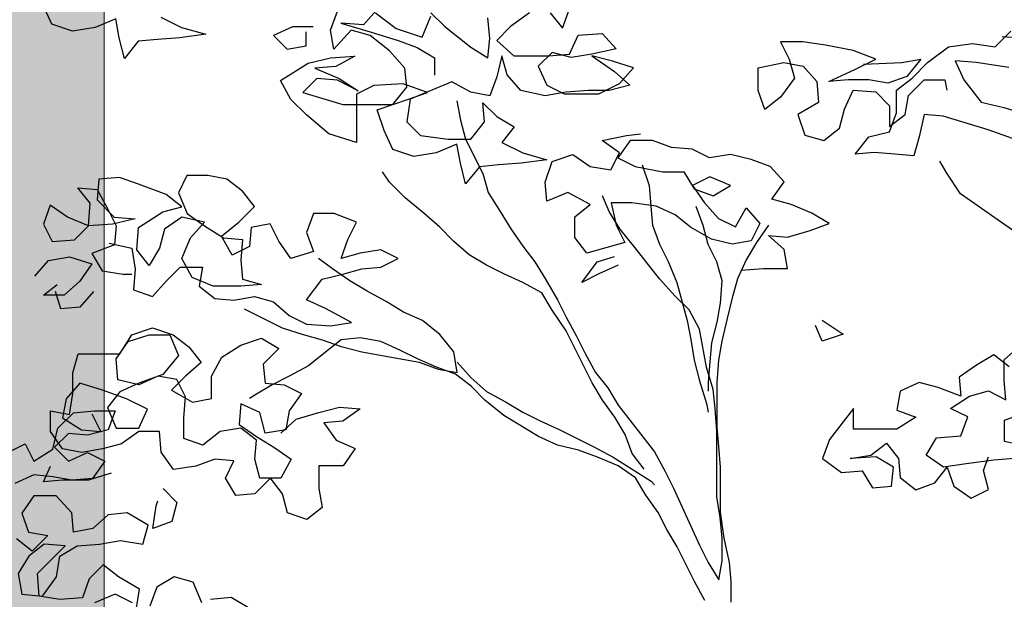
# Model space of a CAD drawing. Extents: x -88546005 to 317426, y 192946 to 88562832.
# Drawn here: x 213742 to 214511, y 88280539 to 88280992 of the extents above; entities that cross this region are included whole.
import ezdxf

# ---------------------------------------------------------------- set-up
doc = ezdxf.new("R2010")
doc.units = 0
doc.header["$LTSCALE"] = 500
doc.header["$MEASUREMENT"] = 0
doc.layers.get('Defpoints').update_dxf_attribs({"color": 111})
for name, color, linetype in [('A-ANNO-DIMS', 253, 'Continuous'), ('A-SECT-006', 6, 'Continuous'), ('Z_hatch lndscp 2', 58, 'Continuous')]:
    doc.layers.add(name, color=color, linetype=linetype)
doc.layers.add('brick back', color=254, linetype='Continuous', lineweight=0)
doc.styles.add('SWIS721', font='swissc.ttf')
doc.dimstyles.new('DIM-250', dxfattribs={"dimscale": 500, "dimtxt": 0.75, "dimasz": 0.5, "dimexe": 0.25, "dimexo": 0.25, "dimgap": 0.09, "dimtad": 1, "dimdec": 0, "dimzin": 0, "dimdsep": 46, "dimtxsty": 'SWIS721', "dimblk": 'ARCHTICK', "dimcen": 0.09, "dimdle": 0.25, "dimclrd": 256, "dimclre": 256, "dimclrt": 256, "dimadec": 0, "dimazin": 0, "dimtfac": 1, "dimtdec": 0, "dimtofl": 0, "dimtmove": 0, "dimatfit": 3, "dimfxl": 0, "dimtolj": 1, "dimtzin": 0, "dimarcsym": 0})
doc.dimstyles.new('ISO-50', dxfattribs={"dimscale": 50, "dimtxt": 2.5, "dimasz": 2.5, "dimexe": 1.25, "dimexo": 0.625, "dimtad": 1, "dimdec": 0, "dimrnd": 5, "dimzin": 9, "dimdsep": 46, "dimtxsty": 'SWIS721', "dimblk": 'ARCHTICK', "dimcen": 2.5, "dimclrd": 256, "dimclre": 252, "dimclrt": 256, "dimadec": 3, "dimazin": 0, "dimtfac": 1, "dimtdec": 0, "dimtix": 1, "dimtmove": 0, "dimatfit": 3, "dimfxl": 0, "dimlwe": 9, "dimarcsym": 0})
pattern_1 = [(6e-14, (-2e-10, 239105.686), (-7e-14, 66.675), []), (90, (-2e-10, 239105.69), (-100, 66.675), [66.675, -66.675])]

# ---------------------------------------------------------------- blocks, each defined once
blk = doc.blocks.new('_ArchTick')
at = {"color": 0, "linetype": 'ByBlock', "const_width": 0.15}
blk.add_lwpolyline([(-0.5, -0.5), (0.5, 0.5)], dxfattribs=at)
blk = doc.blocks.new('*D11')
at = {"layer": 'A-ANNO-DIMS', "color": 252, "lineweight": 9}
for p, q in [((-88545973.47, 236377.98), (-88544708.02, 236377.98)), ((-88545973.47, 233377.96), (-88544708.02, 233377.96))]:
    blk.add_line(p, q, dxfattribs=at)
at = {"layer": 'A-ANNO-DIMS', "lineweight": -2}
blk.add_line((-88544770.52, 233377.96), (-88544770.52, 236377.98), dxfattribs=at)
at = {"layer": 'Defpoints', "color": 0, "lineweight": 0}
for p in [(-88546004.72, 236377.98), (-88544770.52, 236377.98), (-88546004.72, 233377.96)]:
    blk.add_point(p, dxfattribs=at)
at = {"layer": 'A-ANNO-DIMS', "lineweight": -2, "xscale": 225, "yscale": 225, "zscale": 225}
for p, rotation in [((-88544770.52, 236377.98), 90), ((-88544770.52, 233377.96), 270)]:
    blk.add_blockref('_ArchTick', p, dxfattribs=dict(at, rotation=rotation))
at = {"layer": 'A-ANNO-DIMS', "insert": (-88545125.58, 234877.97), "char_height": 400, "attachment_point": 5, "rotation": 90, "style": 'SWIS721'}
blk.add_mtext('3000', dxfattribs=at)
blk = doc.blocks.new('*D12')
at = {"layer": 'A-ANNO-DIMS', "color": 252, "lineweight": 9}
for p, q in [((-88545973.47, 247327.96), (-88544708.02, 247327.96)), ((-88545973.47, 237527.96), (-88544708.02, 237527.96))]:
    blk.add_line(p, q, dxfattribs=at)
at = {"layer": 'A-ANNO-DIMS', "lineweight": -2}
blk.add_line((-88544770.52, 237527.96), (-88544770.52, 247327.96), dxfattribs=at)
at = {"layer": 'Defpoints', "color": 0, "lineweight": 0}
for p in [(-88546004.72, 247327.96), (-88544770.52, 247327.96), (-88546004.72, 237527.96)]:
    blk.add_point(p, dxfattribs=at)
at = {"layer": 'A-ANNO-DIMS', "lineweight": -2, "xscale": 225, "yscale": 225, "zscale": 225}
for p, rotation in [((-88544770.52, 247327.96), 90), ((-88544770.52, 237527.96), 270)]:
    blk.add_blockref('_ArchTick', p, dxfattribs=dict(at, rotation=rotation))
at = {"layer": 'A-ANNO-DIMS', "insert": (-88545125.84, 242427.96), "char_height": 400, "attachment_point": 5, "rotation": 90, "style": 'SWIS721'}
blk.add_mtext('9800', dxfattribs=at)
blk = doc.blocks.new('*D13')
at = {"layer": 'A-ANNO-DIMS', "lineweight": -2}
for p, q in [((-88544770.52, 237527.96), (-88544770.52, 237752.96)), ((-88544770.52, 236377.96), (-88544770.52, 237527.96)), ((-88544770.52, 236377.96), (-88544770.52, 236152.96))]:
    blk.add_line(p, q, dxfattribs=at)
at = {"layer": 'A-ANNO-DIMS', "color": 252, "lineweight": 9}
for p, q in [((-88545973.47, 237527.96), (-88544708.02, 237527.96)), ((-88545973.47, 236377.96), (-88544708.02, 236377.96))]:
    blk.add_line(p, q, dxfattribs=at)
at = {"layer": 'Defpoints', "color": 0, "lineweight": 0}
for p in [(-88546004.72, 237527.96), (-88544770.52, 237527.96), (-88546004.72, 236377.96)]:
    blk.add_point(p, dxfattribs=at)
at = {"layer": 'A-ANNO-DIMS', "lineweight": -2, "xscale": 225, "yscale": 225, "zscale": 225}
for p, rotation in [((-88544770.52, 237527.96), 270), ((-88544770.52, 236377.96), 90)]:
    blk.add_blockref('_ArchTick', p, dxfattribs=dict(at, rotation=rotation))
at = {"layer": 'A-ANNO-DIMS', "insert": (-88545125.84, 236952.96), "char_height": 400, "attachment_point": 5, "rotation": 90, "style": 'SWIS721'}
blk.add_mtext('1150', dxfattribs=at)
blk = doc.blocks.new('*D14')
at = {"layer": 'A-ANNO-DIMS', "color": 252, "lineweight": 9}
for p, q in [((-88545973.47, 249027.96), (-88544708, 249027.96)), ((-88545973.47, 247327.96), (-88544708, 247327.96))]:
    blk.add_line(p, q, dxfattribs=at)
at = {"layer": 'A-ANNO-DIMS', "lineweight": -2}
blk.add_line((-88544770.5, 247327.96), (-88544770.5, 249027.96), dxfattribs=at)
at = {"layer": 'Defpoints', "color": 0, "lineweight": 0}
for p in [(-88546004.72, 249027.96), (-88544770.5, 249027.96), (-88546004.72, 247327.96)]:
    blk.add_point(p, dxfattribs=at)
at = {"layer": 'A-ANNO-DIMS', "lineweight": -2, "xscale": 225, "yscale": 225, "zscale": 225}
for p, rotation in [((-88544770.5, 249027.96), 90), ((-88544770.5, 247327.96), 270)]:
    blk.add_blockref('_ArchTick', p, dxfattribs=dict(at, rotation=rotation))
at = {"layer": 'A-ANNO-DIMS', "insert": (-88545125.83, 248177.96), "char_height": 400, "attachment_point": 5, "rotation": 90, "style": 'SWIS721'}
blk.add_mtext('1700', dxfattribs=at)
blk = doc.blocks.new('*D16')
at = {"layer": 'A-ANNO-DIMS', "color": 252, "lineweight": 9}
for p, q in [((-88303137.67, 219617.66), (-88301872.21, 219617.66)), ((-88303137.67, 209817.66), (-88301872.21, 209817.66))]:
    blk.add_line(p, q, dxfattribs=at)
at = {"layer": 'A-ANNO-DIMS', "lineweight": -2}
blk.add_line((-88301934.71, 209817.66), (-88301934.71, 219617.66), dxfattribs=at)
at = {"layer": 'Defpoints', "color": 0, "lineweight": 0}
for p in [(-88303168.92, 219617.66), (-88301934.71, 219617.66), (-88303168.92, 209817.66)]:
    blk.add_point(p, dxfattribs=at)
at = {"layer": 'A-ANNO-DIMS', "lineweight": -2, "xscale": 225, "yscale": 225, "zscale": 225}
for p, rotation in [((-88301934.71, 219617.66), 90), ((-88301934.71, 209817.66), 270)]:
    blk.add_blockref('_ArchTick', p, dxfattribs=dict(at, rotation=rotation))
at = {"layer": 'A-ANNO-DIMS', "insert": (-88302290.04, 214717.66), "char_height": 400, "attachment_point": 5, "rotation": 90, "style": 'SWIS721'}
blk.add_mtext('9800', dxfattribs=at)
blk = doc.blocks.new('*D18')
at = {"layer": 'A-ANNO-DIMS', "color": 252, "lineweight": 9}
for p, q in [((-88303137.67, 235667.83), (-88301872.21, 235667.83)), ((-88303137.67, 232667.81), (-88301872.21, 232667.81))]:
    blk.add_line(p, q, dxfattribs=at)
at = {"layer": 'A-ANNO-DIMS', "lineweight": -2}
blk.add_line((-88301934.71, 232667.81), (-88301934.71, 235667.83), dxfattribs=at)
at = {"layer": 'Defpoints', "color": 0, "lineweight": 0}
for p in [(-88303168.92, 235667.83), (-88301934.71, 235667.83), (-88303168.92, 232667.81)]:
    blk.add_point(p, dxfattribs=at)
at = {"layer": 'A-ANNO-DIMS', "lineweight": -2, "xscale": 225, "yscale": 225, "zscale": 225}
for p, rotation in [((-88301934.71, 235667.83), 90), ((-88301934.71, 232667.81), 270)]:
    blk.add_blockref('_ArchTick', p, dxfattribs=dict(at, rotation=rotation))
at = {"layer": 'A-ANNO-DIMS', "insert": (-88302289.78, 234167.82), "char_height": 400, "attachment_point": 5, "rotation": 90, "style": 'SWIS721'}
blk.add_mtext('3000', dxfattribs=at)
blk = doc.blocks.new('*D19')
at = {"layer": 'A-ANNO-DIMS', "color": 252, "lineweight": 9}
for p, q in [((-88303137.67, 232667.83), (-88301872.21, 232667.83)), ((-88303137.67, 221317.86), (-88301872.21, 221317.86))]:
    blk.add_line(p, q, dxfattribs=at)
at = {"layer": 'A-ANNO-DIMS', "lineweight": -2}
blk.add_line((-88301934.71, 221317.86), (-88301934.71, 232667.83), dxfattribs=at)
at = {"layer": 'Defpoints', "color": 0, "lineweight": 0}
for p in [(-88303168.92, 232667.83), (-88301934.71, 232667.83), (-88303168.92, 221317.86)]:
    blk.add_point(p, dxfattribs=at)
at = {"layer": 'A-ANNO-DIMS', "lineweight": -2, "xscale": 225, "yscale": 225, "zscale": 225}
for p, rotation in [((-88301934.71, 232667.83), 90), ((-88301934.71, 221317.86), 270)]:
    blk.add_blockref('_ArchTick', p, dxfattribs=dict(at, rotation=rotation))
at = {"layer": 'A-ANNO-DIMS', "insert": (-88302290.04, 226992.85), "char_height": 400, "attachment_point": 5, "rotation": 90, "style": 'SWIS721'}
blk.add_mtext('11350', dxfattribs=at)
blk = doc.blocks.new('*D20')
at = {"layer": 'A-ANNO-DIMS', "color": 252, "lineweight": 9}
for p, q in [((-88303137.67, 246617.66), (-88301872.21, 246617.66)), ((-88303137.67, 236817.66), (-88301872.21, 236817.66))]:
    blk.add_line(p, q, dxfattribs=at)
at = {"layer": 'A-ANNO-DIMS', "lineweight": -2}
blk.add_line((-88301934.71, 236817.66), (-88301934.71, 246617.66), dxfattribs=at)
at = {"layer": 'Defpoints', "color": 0, "lineweight": 0}
for p in [(-88303168.92, 246617.66), (-88301934.71, 246617.66), (-88303168.92, 236817.66)]:
    blk.add_point(p, dxfattribs=at)
at = {"layer": 'A-ANNO-DIMS', "lineweight": -2, "xscale": 225, "yscale": 225, "zscale": 225}
for p, rotation in [((-88301934.71, 246617.66), 90), ((-88301934.71, 236817.66), 270)]:
    blk.add_blockref('_ArchTick', p, dxfattribs=dict(at, rotation=rotation))
at = {"layer": 'A-ANNO-DIMS', "insert": (-88302290.04, 241717.66), "char_height": 400, "attachment_point": 5, "rotation": 90, "style": 'SWIS721'}
blk.add_mtext('9800', dxfattribs=at)
blk = doc.blocks.new('*D21')
at = {"layer": 'A-ANNO-DIMS', "lineweight": -2}
for p, q in [((-88301934.71, 236817.66), (-88301934.71, 237042.66)), ((-88301934.71, 235667.66), (-88301934.71, 236817.66)), ((-88301934.71, 235667.66), (-88301934.71, 235442.66))]:
    blk.add_line(p, q, dxfattribs=at)
at = {"layer": 'A-ANNO-DIMS', "color": 252, "lineweight": 9}
for p, q in [((-88303137.67, 236817.66), (-88301872.21, 236817.66)), ((-88303137.67, 235667.66), (-88301872.21, 235667.66))]:
    blk.add_line(p, q, dxfattribs=at)
at = {"layer": 'Defpoints', "color": 0, "lineweight": 0}
for p in [(-88303168.92, 236817.66), (-88301934.71, 236817.66), (-88303168.92, 235667.66)]:
    blk.add_point(p, dxfattribs=at)
at = {"layer": 'A-ANNO-DIMS', "lineweight": -2, "xscale": 225, "yscale": 225, "zscale": 225}
for p, rotation in [((-88301934.71, 236817.66), 270), ((-88301934.71, 235667.66), 90)]:
    blk.add_blockref('_ArchTick', p, dxfattribs=dict(at, rotation=rotation))
at = {"layer": 'A-ANNO-DIMS', "insert": (-88302290.04, 236242.66), "char_height": 400, "attachment_point": 5, "rotation": 90, "style": 'SWIS721'}
blk.add_mtext('1150', dxfattribs=at)
blk = doc.blocks.new('*D22')
at = {"layer": 'A-ANNO-DIMS', "color": 252, "lineweight": 9}
for p, q in [((-88303137.67, 248317.66), (-88301872.2, 248317.66)), ((-88303137.67, 246617.66), (-88301872.2, 246617.66))]:
    blk.add_line(p, q, dxfattribs=at)
at = {"layer": 'A-ANNO-DIMS', "lineweight": -2}
blk.add_line((-88301934.7, 246617.66), (-88301934.7, 248317.66), dxfattribs=at)
at = {"layer": 'Defpoints', "color": 0, "lineweight": 0}
for p in [(-88303168.92, 248317.66), (-88301934.7, 248317.66), (-88303168.92, 246617.66)]:
    blk.add_point(p, dxfattribs=at)
at = {"layer": 'A-ANNO-DIMS', "lineweight": -2, "xscale": 225, "yscale": 225, "zscale": 225}
for p, rotation in [((-88301934.7, 248317.66), 90), ((-88301934.7, 246617.66), 270)]:
    blk.add_blockref('_ArchTick', p, dxfattribs=dict(at, rotation=rotation))
at = {"layer": 'A-ANNO-DIMS', "insert": (-88302290.03, 247467.66), "char_height": 400, "attachment_point": 5, "rotation": 90, "style": 'SWIS721'}
blk.add_mtext('1700', dxfattribs=at)
blk = doc.blocks.new('*D30')
at = {"layer": 'A-ANNO-DIMS', "color": 252, "lineweight": 9}
for p, q in [((-88545973.47, 215027.83), (-88544708.02, 215027.83)), ((-88545942.22, 213327.81), (-88544708.02, 213327.81))]:
    blk.add_line(p, q, dxfattribs=at)
at = {"layer": 'A-ANNO-DIMS', "lineweight": -2}
blk.add_line((-88544770.52, 213327.81), (-88544770.52, 215027.83), dxfattribs=at)
at = {"layer": 'Defpoints', "color": 0, "lineweight": 0}
for p in [(-88546004.72, 215027.83), (-88544770.52, 215027.83), (-88545973.47, 213327.81)]:
    blk.add_point(p, dxfattribs=at)
at = {"layer": 'A-ANNO-DIMS', "lineweight": -2, "xscale": 225, "yscale": 225, "zscale": 225}
for p, rotation in [((-88544770.52, 215027.83), 90), ((-88544770.52, 213327.81), 270)]:
    blk.add_blockref('_ArchTick', p, dxfattribs=dict(at, rotation=rotation))
at = {"layer": 'A-ANNO-DIMS', "insert": (-88545125.84, 214177.82), "char_height": 400, "attachment_point": 5, "rotation": 90, "style": 'SWIS721'}
blk.add_mtext('1700', dxfattribs=at)
blk = doc.blocks.new('*D31')
at = {"layer": 'A-ANNO-DIMS', "color": 252, "lineweight": 9}
for p, q in [((-88303137.67, 221317.66), (-88301872.21, 221317.66)), ((-88303137.67, 219617.66), (-88301872.21, 219617.66))]:
    blk.add_line(p, q, dxfattribs=at)
at = {"layer": 'A-ANNO-DIMS', "lineweight": -2}
blk.add_line((-88301934.71, 219617.66), (-88301934.71, 221317.66), dxfattribs=at)
at = {"layer": 'Defpoints', "color": 0, "lineweight": 0}
for p in [(-88303168.92, 221317.66), (-88301934.71, 221317.66), (-88303168.92, 219617.66)]:
    blk.add_point(p, dxfattribs=at)
at = {"layer": 'A-ANNO-DIMS', "lineweight": -2, "xscale": 225, "yscale": 225, "zscale": 225}
for p, rotation in [((-88301934.71, 221317.66), 90), ((-88301934.71, 219617.66), 270)]:
    blk.add_blockref('_ArchTick', p, dxfattribs=dict(at, rotation=rotation))
at = {"layer": 'A-ANNO-DIMS', "insert": (-88302290.04, 220467.66), "char_height": 400, "attachment_point": 5, "rotation": 90, "style": 'SWIS721'}
blk.add_mtext('1700', dxfattribs=at)
blk = doc.blocks.new('*D44')
at = {"layer": 'brick back', "linetype": 'Continuous', "lineweight": -2}
for p, q in [((-88533854.87, 242951.8), (-88533854.87, 242488.56)), ((-88530504.67, 242951.8), (-88530504.67, 242488.56)), ((-88533979.87, 242613.56), (-88530379.67, 242613.56))]:
    blk.add_line(p, q, dxfattribs=at)
at = {"layer": 'Defpoints', "color": 0, "lineweight": 0}
for p in [(-88533854.87, 243076.8), (-88530504.67, 243076.8), (-88530504.67, 242613.56)]:
    blk.add_point(p, dxfattribs=at)
at = {"layer": 'brick back', "lineweight": -2, "xscale": 250, "yscale": 250, "zscale": 250}
for p, rotation in [((-88533854.87, 242613.56), 179.9999999999999), ((-88530504.67, 242613.56), 359.9999999999999)]:
    blk.add_blockref('_ArchTick', p, dxfattribs=dict(at, rotation=rotation))
at = {"layer": 'brick back', "lineweight": 0, "char_height": 375, "attachment_point": 5, "rotation": 180, "style": 'SWIS721'}
for s, insert in [("\\A1;[11']", (-88532179.77, 242900.12)), ('\\A1;3350', (-88532179.77, 242376.31))]:
    blk.add_mtext(s, dxfattribs=dict(at, insert=insert))
blk = doc.blocks.new('*D45')
at = {"layer": 'brick back', "linetype": 'Continuous', "lineweight": -2}
for p, q in [((-88534404.51, 244331.12), (-88534404.51, 244912.7)), ((-88530504.67, 244331.12), (-88530504.67, 244912.7)), ((-88534529.51, 244787.7), (-88530379.67, 244787.7))]:
    blk.add_line(p, q, dxfattribs=at)
at = {"layer": 'Defpoints', "color": 0, "lineweight": 0}
for p in [(-88530504.67, 244787.7), (-88534404.51, 244206.12), (-88530504.67, 244206.12)]:
    blk.add_point(p, dxfattribs=at)
at = {"layer": 'brick back', "lineweight": -2, "xscale": 250, "yscale": 250, "zscale": 250}
for p, rotation in [((-88534404.51, 244787.7), 179.9999999999999), ((-88530504.67, 244787.7), 359.9999999999999)]:
    blk.add_blockref('_ArchTick', p, dxfattribs=dict(at, rotation=rotation))
at = {"layer": 'brick back', "lineweight": 0, "char_height": 375, "attachment_point": 5, "rotation": 180, "style": 'SWIS721'}
for s, insert in [('\\A1;[12\'-9 1/2"]', (-88532454.59, 245077.55)), ('\\A1;3900', (-88532454.59, 244550.21))]:
    blk.add_mtext(s, dxfattribs=dict(at, insert=insert))
blk = doc.blocks.new('TREE2')
for points in [[(-0.14586, 0.81506), (-0.14217, 0.81322), (-0.13787, 0.81199), (-0.14247, 0.81137), (-0.14647, 0.81106), (-0.14985, 0.81075), (-0.1523, 0.80768), (-0.15323, 0.81136), (-0.15384, 0.81474), (-0.15753, 0.8132), (-0.16152, 0.81258), (-0.16521, 0.81381), (-0.16675, 0.81719)], [(-0.10775, 0.8158), (-0.10406, 0.81304), (-0.09945, 0.81151), (-0.09792, 0.8152)], [(-0.09792, 0.81581), (-0.09546, 0.81336), (-0.09085, 0.80968), (-0.08778, 0.80784), (-0.08747, 0.81122), (-0.08778, 0.8149)], [(-0.07672, 0.81583), (-0.07457, 0.81307), (-0.07304, 0.81737)], [(-0.08041, 0.81583), (-0.08379, 0.81337), (-0.08624, 0.81091), (-0.08317, 0.80815), (-0.07702, 0.80815), (-0.07334, 0.80846), (-0.0718, 0.81184), (-0.0675, 0.81216), (-0.06504, 0.80939), (-0.06934, 0.80847), (-0.07303, 0.80785), (-0.07641, 0.80877), (-0.07887, 0.80631), (-0.07733, 0.80293), (-0.07425, 0.8014), (-0.06811, 0.8014), (-0.06442, 0.80325), (-0.06197, 0.80602), (-0.06566, 0.80724), (-0.06934, 0.80816), (-0.06535, 0.8054), (-0.06258, 0.80294), (-0.06627, 0.80202), (-0.06995, 0.80202), (-0.07395, 0.8017), (-0.07763, 0.80109), (-0.08193, 0.802), (-0.08439, 0.80477), (-0.08532, 0.80815), (-0.08624, 0.80446), (-0.08746, 0.80108), (-0.09084, 0.80169), (-0.09422, 0.80353), (-0.10159, 0.80045), (-0.1022, 0.79646), (-0.09974, 0.794), (-0.09483, 0.79339), (-0.09083, 0.79339), (-0.08838, 0.79647), (-0.08869, 0.79985), (-0.08623, 0.79739), (-0.08316, 0.79555), (-0.0853, 0.79278), (-0.08162, 0.79095), (-0.07731, 0.78972), (-0.08192, 0.7891), (-0.08591, 0.78879), (-0.08929, 0.78848), (-0.09175, 0.78541), (-0.09267, 0.78909), (-0.09329, 0.79247), (-0.09698, 0.79093), (-0.10097, 0.79031), (-0.10466, 0.79154), (-0.1062, 0.79492), (-0.10743, 0.7986), (-0.1019, 0.80045), (-0.09852, 0.80168), (-0.10282, 0.80321), (-0.10805, 0.8029), (-0.11112, 0.80136), (-0.11111, 0.79276), (-0.11603, 0.79429), (-0.12002, 0.79767), (-0.12279, 0.80043), (-0.12464, 0.80381), (-0.11972, 0.80688), (-0.11573, 0.80781), (-0.11143, 0.80812), (-0.11481, 0.80627), (-0.11849, 0.80596), (-0.11419, 0.80413), (-0.11081, 0.80198), (-0.1145, 0.80382), (-0.11819, 0.80412), (-0.12064, 0.80166), (-0.11357, 0.79952), (-0.10466, 0.79953), (-0.10221, 0.8026), (-0.10252, 0.80598), (-0.10529, 0.80905), (-0.10867, 0.81181), (-0.11205, 0.81273), (-0.11512, 0.80935), (-0.11574, 0.81273), (-0.11451, 0.81611)], [(-0.10714, 0.81673), (-0.1099, 0.81365), (-0.11389, 0.81396), (-0.10867, 0.81242), (-0.10375, 0.81089), (-0.10037, 0.80967), (-0.0973, 0.80783), (-0.0973, 0.80475)], [(0.00532, 0.79348), (0.00102, 0.79501), (-0.00697, 0.79746), (-0.01035, 0.79777), (-0.01127, 0.79377), (-0.01219, 0.79039), (-0.01557, 0.7907), (-0.01925, 0.791), (-0.02263, 0.79069), (-0.02018, 0.79377), (-0.01649, 0.79469), (-0.01527, 0.79807), (-0.01527, 0.80207), (-0.01251, 0.80422), (-0.00975, 0.80699), (-0.00606, 0.80975), (-0.00176, 0.81037), (0.00223, 0.80976), (0.005, 0.81253)], [(0.00469, 0.80608), (-0.00114, 0.80699), (-0.00483, 0.8073), (-0.00329, 0.80392), (-0.00022, 0.79993), (0.00378, 0.79901), (0.00777, 0.79779)], [(-0.11881, 0.81334), (-0.12249, 0.81333), (-0.12587, 0.81179), (-0.12341, 0.80934), (-0.12003, 0.80996), (-0.12004, 0.81241)], [(0.00346, 0.81161), (0.00807, 0.8113), (0.01206, 0.81069), (0.01636, 0.81039), (0.01299, 0.80946), (0.00869, 0.80792), (0.00654, 0.80792)], [(-0.02111, 0.80667), (-0.01435, 0.80698), (-0.01097, 0.8076), (-0.01343, 0.80452), (-0.01681, 0.80329), (-0.02019, 0.8039), (-0.02387, 0.8039), (-0.02725, 0.80359), (-0.02265, 0.80574), (-0.01896, 0.80759), (-0.02296, 0.80912), (-0.02787, 0.81004), (-0.03187, 0.81065), (-0.03586, 0.81065), (-0.03432, 0.80758), (-0.0334, 0.8042), (-0.03585, 0.80082), (-0.03861, 0.79866), (-0.03985, 0.80204), (-0.03985, 0.80604), (-0.03524, 0.80696), (-0.03186, 0.80635), (-0.0294, 0.80359), (-0.02909, 0.7999), (-0.03278, 0.79775), (-0.03154, 0.79406), (-0.02816, 0.79314), (-0.0254, 0.7953), (-0.02448, 0.79868), (-0.02295, 0.80206), (-0.01896, 0.80175), (-0.0165, 0.7993), (-0.01649, 0.79561), (-0.01373, 0.79777), (-0.01312, 0.80115), (-0.01036, 0.80391), (-0.00667, 0.80392), (-0.00636, 0.80207)], [(-0.0933, 0.80015), (-0.09268, 0.79677), (-0.09176, 0.79339), (-0.08868, 0.78725), (-0.08775, 0.78387), (-0.0856, 0.7805), (-0.08375, 0.77743), (-0.0816, 0.77436), (-0.07945, 0.77159), (-0.0776, 0.76852), (-0.07545, 0.76484), (-0.07391, 0.76177), (-0.07206, 0.75839), (-0.07052, 0.75532), (-0.06868, 0.75194), (-0.06652, 0.74918), (-0.06468, 0.74611), (-0.05822, 0.73782), (-0.05637, 0.73444), (-0.05483, 0.73137), (-0.05022, 0.72124), (-0.04868, 0.71817), (-0.04683, 0.7151), (-0.04622, 0.71848), (-0.04623, 0.72247), (-0.04654, 0.72616), (-0.04715, 0.72984), (-0.04716, 0.74152), (-0.04747, 0.74551), (-0.04779, 0.74889), (-0.04902, 0.75288), (-0.05025, 0.75964), (-0.0521, 0.76302), (-0.05456, 0.76547), (-0.05733, 0.76854), (-0.06163, 0.77407), (-0.0644, 0.77744), (-0.06625, 0.78051), (-0.06748, 0.78328)], [(-0.04289, 0.77009), (-0.0389, 0.7704), (-0.0346, 0.77041), (-0.03521, 0.77378), (-0.03798, 0.77624), (-0.0346, 0.77594), (-0.03061, 0.77717), (-0.02723, 0.7784), (-0.0303, 0.78024), (-0.03399, 0.78177), (-0.03737, 0.78269), (-0.03522, 0.78577), (-0.03768, 0.78853), (-0.04106, 0.78975), (-0.04475, 0.79067), (-0.04844, 0.79005), (-0.05151, 0.79159), (-0.0552, 0.79189), (-0.05858, 0.79312), (-0.06257, 0.79311), (-0.06472, 0.79004), (-0.06165, 0.78851), (-0.05673, 0.78759), (-0.05304, 0.78759), (-0.0512, 0.78452), (-0.04782, 0.7833), (-0.04475, 0.78514), (-0.04843, 0.78667), (-0.0515, 0.78514), (-0.04935, 0.78207), (-0.04689, 0.7793), (-0.04382, 0.77777), (-0.04198, 0.78115), (-0.03952, 0.77839), (-0.04105, 0.77531), (-0.04443, 0.7747), (-0.04812, 0.77562), (-0.05181, 0.77776), (-0.05457, 0.77991), (-0.05795, 0.78144), (-0.06225, 0.78205), (-0.06594, 0.78205), (-0.06502, 0.77806), (-0.06348, 0.77499), (-0.07023, 0.77314), (-0.07239, 0.7759), (-0.07239, 0.77959), (-0.06963, 0.78174), (-0.07362, 0.78389), (-0.07731, 0.78235), (-0.07762, 0.78573), (-0.07639, 0.78941), (-0.07271, 0.79065), (-0.06963, 0.7885), (-0.06595, 0.78789), (-0.06441, 0.79096), (-0.06749, 0.79311), (-0.06319, 0.79403), (-0.06073, 0.79434)], [(-0.06042, 0.78881), (-0.05918, 0.78513), (-0.05887, 0.78144), (-0.05856, 0.77806), (-0.05733, 0.77469), (-0.05579, 0.77162), (-0.05425, 0.76793), (-0.0524, 0.76117), (-0.05179, 0.75779), (-0.05117, 0.75411), (-0.05024, 0.75042), (-0.04901, 0.74643), (-0.0487, 0.74489)], [(0.00873, 0.76369), (0.00964, 0.76737), (0.01026, 0.77106), (0.00872, 0.77444), (0.00533, 0.7772), (-0.00389, 0.78364), (-0.00635, 0.78733), (-0.00758, 0.78948)], [(-0.15502, 0.7749), (-0.15103, 0.77399), (-0.15041, 0.7703), (-0.15071, 0.76661), (-0.14733, 0.76539), (-0.14488, 0.76815), (-0.14242, 0.77061), (-0.13843, 0.77062), (-0.13904, 0.76724), (-0.13627, 0.76509), (-0.1329, 0.76479), (-0.12921, 0.7654), (-0.12583, 0.76449), (-0.12306, 0.76203), (-0.11999, 0.7605), (-0.11569, 0.76019), (-0.112, 0.76081), (-0.11661, 0.76326), (-0.11999, 0.7648), (-0.11723, 0.76849), (-0.11355, 0.76941), (-0.11017, 0.77034), (-0.10679, 0.77065), (-0.10372, 0.77219), (-0.10679, 0.77372), (-0.11048, 0.7731), (-0.11386, 0.77218), (-0.11263, 0.77556), (-0.1111, 0.77863), (-0.11509, 0.78016), (-0.11878, 0.78016), (-0.12, 0.77678), (-0.11877, 0.7734), (-0.12276, 0.77217), (-0.12492, 0.77524), (-0.12646, 0.77831), (-0.12983, 0.77769), (-0.13014, 0.77431), (-0.13321, 0.77277), (-0.13506, 0.77615), (-0.13199, 0.77861), (-0.12922, 0.78138), (-0.13138, 0.78414), (-0.13414, 0.78629), (-0.13752, 0.7869), (-0.14121, 0.7869), (-0.14274, 0.78382), (-0.1412, 0.78014), (-0.13813, 0.77799), (-0.13475, 0.77584), (-0.13137, 0.77554), (-0.13167, 0.77185), (-0.13136, 0.76847), (-0.12798, 0.76756), (-0.13167, 0.76724), (-0.13658, 0.76724), (-0.14027, 0.76877), (-0.14212, 0.77215), (-0.14059, 0.77584), (-0.13813, 0.77861), (-0.14212, 0.77952), (-0.14519, 0.77737), (-0.14611, 0.77399), (-0.14795, 0.77092), (-0.15011, 0.77368), (-0.1498, 0.77767), (-0.1455, 0.78044), (-0.14213, 0.78137), (-0.14489, 0.78351), (-0.14981, 0.78535), (-0.15319, 0.78658), (-0.15688, 0.78627), (-0.15718, 0.78258), (-0.15411, 0.77951), (-0.15042, 0.77921), (-0.15441, 0.77828), (-0.15871, 0.77797), (-0.1624, 0.7795), (-0.16547, 0.78165), (-0.1667, 0.77827), (-0.16516, 0.7752), (-0.16117, 0.77551), (-0.15871, 0.77797), (-0.15841, 0.78197), (-0.16056, 0.78473), (-0.15718, 0.78442), (-0.15534, 0.78105), (-0.1538, 0.77798), (-0.1541, 0.7746), (-0.15809, 0.77306), (-0.15625, 0.76999), (-0.15256, 0.76938), (-0.15102, 0.76938)], [(-0.06006, 0.73475), (-0.06221, 0.73751), (-0.06345, 0.74089), (-0.06529, 0.74396), (-0.06744, 0.74703), (-0.06929, 0.7501), (-0.07391, 0.75931), (-0.07637, 0.76299), (-0.07821, 0.76606), (-0.0816, 0.7679), (-0.08498, 0.76944), (-0.08805, 0.77097), (-0.09112, 0.77281), (-0.09389, 0.77527), (-0.09635, 0.77772), (-0.09912, 0.78018), (-0.1025, 0.78294), (-0.10527, 0.7857), (-0.1065, 0.78754)], [(-0.05089, 0.78145), (-0.04966, 0.77807), (-0.04873, 0.77469), (-0.04719, 0.77162), (-0.04627, 0.76824), (-0.04657, 0.76425), (-0.04718, 0.76087), (-0.0481, 0.75718), (-0.0484, 0.7538), (-0.04871, 0.75012), (-0.04871, 0.74858)], [(-0.03798, 0.77808), (-0.04013, 0.77501), (-0.04197, 0.77193), (-0.0435, 0.76855), (-0.04442, 0.76517), (-0.04534, 0.76149), (-0.04626, 0.75749), (-0.04687, 0.75411), (-0.04717, 0.75012), (-0.04716, 0.74213), (-0.04685, 0.73875), (-0.04654, 0.73507), (-0.04654, 0.72708), (-0.04592, 0.72247), (-0.04499, 0.71817), (-0.04468, 0.71479), (-0.04468, 0.71111)], [(-0.0647, 0.77099), (-0.06808, 0.76945), (-0.07115, 0.76791), (-0.06839, 0.7716), (-0.06532, 0.77253)], [(-0.16823, 0.76905), (-0.16577, 0.77182), (-0.16209, 0.77244), (-0.15809, 0.77121), (-0.16024, 0.76814), (-0.163, 0.76568), (-0.16669, 0.76568), (-0.16423, 0.76752)], [(-0.13105, 0.76325), (-0.12429, 0.75988), (-0.1206, 0.75865), (-0.11722, 0.75773), (-0.11384, 0.75651), (-0.11015, 0.75559), (-0.10001, 0.75376), (-0.09663, 0.75253), (-0.09325, 0.75192), (-0.09387, 0.75561), (-0.09633, 0.75868), (-0.09941, 0.76113), (-0.10279, 0.76266), (-0.10586, 0.7645), (-0.10924, 0.76634), (-0.11232, 0.76818), (-0.11539, 0.77033), (-0.11785, 0.77217)], [(-0.15778, 0.7663), (-0.16023, 0.76353), (-0.16361, 0.76322), (-0.16454, 0.76629)], [(-0.02844, 0.7612), (-0.02475, 0.75874), (-0.02844, 0.75751), (-0.02967, 0.76027)], [(-0.12458, 0.74114), (-0.12182, 0.7436), (-0.11782, 0.74483), (-0.11414, 0.74576), (-0.11045, 0.74545), (-0.11352, 0.7433), (-0.1169, 0.74299), (-0.11475, 0.73992), (-0.11137, 0.73839), (-0.11351, 0.73531), (-0.11782, 0.73531), (-0.11781, 0.73131), (-0.11719, 0.72794), (-0.11996, 0.72578), (-0.12334, 0.72701), (-0.12426, 0.73039), (-0.12641, 0.73315), (-0.12918, 0.73038), (-0.13256, 0.73007), (-0.1344, 0.73314), (-0.13287, 0.73622), (-0.13625, 0.73652), (-0.13963, 0.73529), (-0.14362, 0.73467), (-0.14577, 0.73774), (-0.14608, 0.74143), (-0.14977, 0.74142), (-0.15284, 0.73927), (-0.15622, 0.73835), (-0.1599, 0.73773), (-0.16328, 0.73834), (-0.16544, 0.74141), (-0.16544, 0.7451), (-0.16206, 0.74448), (-0.16145, 0.74817), (-0.16145, 0.75186), (-0.16053, 0.75524), (-0.15316, 0.75524), (-0.15101, 0.75863), (-0.14733, 0.75986), (-0.14364, 0.75863), (-0.14087, 0.75648), (-0.13872, 0.75372), (-0.14148, 0.75126), (-0.14394, 0.7488), (-0.14025, 0.74665), (-0.13687, 0.74727), (-0.13688, 0.75127), (-0.13504, 0.75465), (-0.13166, 0.7568), (-0.12797, 0.75803), (-0.1249, 0.75619), (-0.12766, 0.75342), (-0.12735, 0.75005), (-0.12397, 0.74974), (-0.1209, 0.74821), (-0.12305, 0.74513), (-0.12366, 0.74175), (-0.12734, 0.74114), (-0.12827, 0.74482), (-0.13165, 0.74635), (-0.13195, 0.74267), (-0.12888, 0.74052), (-0.12581, 0.73868), (-0.12273, 0.73653), (-0.12457, 0.73315), (-0.12826, 0.73315), (-0.12918, 0.73653), (-0.12888, 0.73991), (-0.13165, 0.74205), (-0.13533, 0.74144), (-0.1384, 0.73898), (-0.14178, 0.7402), (-0.14178, 0.74389), (-0.14148, 0.74757), (-0.14302, 0.75065), (-0.1464, 0.75126), (-0.14978, 0.74972), (-0.15346, 0.75064), (-0.15378, 0.75432), (-0.15163, 0.7574), (-0.14794, 0.75863), (-0.14426, 0.75863), (-0.14272, 0.75495), (-0.14548, 0.75156), (-0.14978, 0.75002), (-0.15316, 0.74849), (-0.1553, 0.74572), (-0.15376, 0.74203), (-0.14977, 0.74204), (-0.14824, 0.74542), (-0.15193, 0.74726), (-0.15623, 0.74879), (-0.16022, 0.75002), (-0.16268, 0.74725), (-0.16329, 0.74387), (-0.15991, 0.74172), (-0.15653, 0.74142), (-0.15807, 0.74449)], [(-0.13029, 0.71009), (-0.13336, 0.71193), (-0.13705, 0.71162)], [(-0.13859, 0.71101), (-0.14013, 0.71469), (-0.14351, 0.71561), (-0.14658, 0.71376), (-0.1478, 0.71038)], [(-0.15087, 0.71099), (-0.15395, 0.71253), (-0.15763, 0.71099)], [(-0.15026, 0.70977), (-0.14965, 0.71345), (-0.15334, 0.7156), (-0.1561, 0.71775), (-0.15856, 0.71529), (-0.15978, 0.71191), (-0.16378, 0.7116), (-0.16746, 0.71221), (-0.16777, 0.7162), (-0.16286, 0.72112), (-0.16655, 0.72142), (-0.16931, 0.71927), (-0.17115, 0.7162), (-0.17054, 0.71251), (-0.16685, 0.71221), (-0.16439, 0.71559), (-0.16378, 0.71928), (-0.16071, 0.72112), (-0.15672, 0.72143), (-0.15303, 0.72205), (-0.14904, 0.72144), (-0.14812, 0.72482), (-0.15181, 0.72697), (-0.15519, 0.72666), (-0.15795, 0.7242), (-0.16133, 0.72358), (-0.16164, 0.72696), (-0.16441, 0.73003), (-0.1684, 0.73002), (-0.17055, 0.72695), (-0.16932, 0.72357), (-0.16594, 0.72296), (-0.1687, 0.72019), (-0.17147, 0.72234)], [(-0.17302, 0.7377), (-0.16995, 0.73924), (-0.16841, 0.73617), (-0.16503, 0.73832), (-0.16411, 0.74201), (-0.16135, 0.74478), (-0.15766, 0.74509), (-0.15398, 0.74509), (-0.1552, 0.74171), (-0.15889, 0.74079), (-0.16227, 0.74109), (-0.16472, 0.73863), (-0.16226, 0.73617), (-0.15889, 0.73771), (-0.15581, 0.73618), (-0.15796, 0.73311), (-0.16165, 0.7328), (-0.16503, 0.73341), (-0.16841, 0.73371), (-0.17178, 0.73217)], [(-0.04929, 0.71141), (-0.05113, 0.71479), (-0.05421, 0.72093), (-0.05606, 0.724), (-0.0576, 0.72707), (-0.05975, 0.73014), (-0.0616, 0.73321), (-0.06467, 0.73536), (-0.06836, 0.73689), (-0.07174, 0.73812), (-0.07542, 0.73903), (-0.07881, 0.74057), (-0.08495, 0.74425), (-0.08833, 0.74701), (-0.09079, 0.74946), (-0.09356, 0.75161), (-0.09694, 0.75284), (-0.10032, 0.75437), (-0.1034, 0.7559), (-0.10678, 0.75744), (-0.11046, 0.75805), (-0.11384, 0.75774), (-0.11691, 0.75528), (-0.11967, 0.75312), (-0.12305, 0.75128), (-0.12612, 0.74974), (-0.12919, 0.74789), (-0.13011, 0.74728)], [(0.00721, 0.74464), (0.00383, 0.74341), (0.00383, 0.73972), (0.00844, 0.7388)], [(0.00568, 0.73665), (0.00199, 0.73634), (-0.00292, 0.73572), (-0.00691, 0.7351), (-0.00999, 0.73725), (-0.00815, 0.74032), (-0.00385, 0.74064), (-0.00262, 0.74402), (-0.0057, 0.74555), (-0.00232, 0.7477), (0.00106, 0.74863), (0.00413, 0.74709), (0.00382, 0.75047), (0.00382, 0.75416), (0.00658, 0.75662)], [(0.00474, 0.75293), (0.00198, 0.75508), (-0.00109, 0.75323), (-0.00416, 0.75108), (-0.00385, 0.7477), (-0.00785, 0.74923), (-0.01123, 0.75015), (-0.01461, 0.74861), (-0.01522, 0.74523), (-0.01184, 0.74401), (-0.01522, 0.74185), (-0.0229, 0.74185), (-0.0229, 0.74553), (-0.02719, 0.74), (-0.02842, 0.73662), (-0.02504, 0.73416), (-0.02135, 0.73447), (-0.01951, 0.7314), (-0.01613, 0.73171), (-0.01582, 0.73509), (-0.0189, 0.73693), (-0.02351, 0.73662), (-0.01982, 0.73724), (-0.01706, 0.73939), (-0.0149, 0.73663), (-0.01459, 0.73325), (-0.01183, 0.7311), (-0.00845, 0.73234), (-0.0063, 0.7351), (-0.00507, 0.73173), (-0.00199, 0.72958), (0.00108, 0.73112), (0.00015, 0.73449), (0.00107, 0.73695)], [(-0.09326, 0.75376), (-0.0908, 0.751), (-0.08803, 0.74855), (-0.08465, 0.74671), (-0.08157, 0.74486), (-0.0785, 0.74333), (-0.07512, 0.7418), (-0.06897, 0.73873), (-0.06559, 0.73689), (-0.05883, 0.7326), (-0.05821, 0.73198)], [(-0.15468, 0.73405), (-0.15867, 0.73281), (-0.16328, 0.73281), (-0.16666, 0.7325), (-0.16543, 0.73526)], [(-0.14546, 0.73129), (-0.143, 0.72883), (-0.14392, 0.72545), (-0.1473, 0.72422), (-0.14669, 0.72822), (-0.14638, 0.72914)]]:
    blk.add_lwpolyline(points)

msp = doc.modelspace()

# ---------------------------------------------------------------- hatches: boundary and pattern name
at = {"layer": 'brick back'}
h = msp.add_hatch(dxfattribs=at)
h.set_pattern_fill('AR-BRSTD,_O', color=256, scale=25, angle=-90)
h.set_pattern_definition(pattern_1)
h.paths.add_polyline_path([(213667.53, 88290580.8), (213667.53, 88290018.3), (213167.53, 88290018.3), (213167.53, 88290580.8)], flags=16)
h.paths.add_polyline_path([(212367.53, 88290580.8), (212367.53, 88290018.3), (211867.53, 88290018.3), (211867.53, 88290580.8)], flags=16)
h.paths.add_polyline_path([(214467.53, 88290580.8), (214967.53, 88290580.8), (214967.53, 88290018.3), (214467.53, 88290018.3)], flags=16)
h.paths.add_polyline_path([(213017.53, 88289455.8), (213017.53, 88288893.3), (212517.53, 88288893.3), (212517.53, 88289455.8)], flags=16)
h.paths.add_polyline_path([(213817.53, 88289455.8), (214317.53, 88289455.8), (214317.53, 88288893.3), (213817.53, 88288893.3)], flags=16)
h.paths.add_polyline_path([(215117.53, 88289455.8), (215617.53, 88289455.8), (215617.53, 88288893.3), (215117.53, 88288893.3)], flags=16)
h.paths.add_polyline_path([(215767.53, 88290580.8), (216267.53, 88290580.8), (216267.53, 88290018.3), (215767.53, 88290018.3)], flags=16)
h.paths.add_polyline_path([(213667.53, 88288330.8), (213667.53, 88287768.3), (213167.53, 88287768.3), (213167.53, 88288330.8)], flags=16)
h.paths.add_polyline_path([(212367.53, 88288330.8), (212367.53, 88287768.3), (211867.53, 88287768.3), (211867.53, 88288330.8)], flags=16)
h.paths.add_polyline_path([(214467.53, 88288330.8), (214967.53, 88288330.8), (214967.53, 88287768.3), (214467.53, 88287768.3)], flags=16)
h.paths.add_polyline_path([(216417.53, 88289455.8), (216917.53, 88289455.8), (216917.53, 88288893.3), (216417.53, 88288893.3)], flags=16)
h.paths.add_polyline_path([(215767.53, 88288330.8), (216267.53, 88288330.8), (216267.53, 88287768.3), (215767.53, 88287768.3)], flags=16)
h.paths.add_polyline_path([(217067.53, 88290580.8), (217567.53, 88290580.8), (217567.53, 88290018.3), (217067.53, 88290018.3)], flags=16)
h.paths.add_polyline_path([(213017.53, 88287205.8), (213017.53, 88286643.3), (212517.53, 88286643.3), (212517.53, 88287205.8)], flags=16)
h.paths.add_polyline_path([(213817.53, 88287205.8), (214317.53, 88287205.8), (214317.53, 88286643.3), (213817.53, 88286643.3)], flags=16)
h.paths.add_polyline_path([(215117.53, 88287205.8), (215617.53, 88287205.8), (215617.53, 88286643.3), (215117.53, 88286643.3)], flags=16)
h.paths.add_polyline_path([(217067.53, 88288330.8), (217567.53, 88288330.8), (217567.53, 88287768.3), (217067.53, 88287768.3)], flags=16)
h.paths.add_polyline_path([(216417.53, 88287205.8), (216917.53, 88287205.8), (216917.53, 88286643.3), (216417.53, 88286643.3)], flags=16)
h.paths.add_polyline_path([(213667.53, 88286080.8), (213667.53, 88285518.3), (213167.53, 88285518.3), (213167.53, 88286080.8)], flags=16)
h.paths.add_polyline_path([(212367.53, 88286080.8), (212367.53, 88285518.3), (211867.53, 88285518.3), (211867.53, 88286080.8)], flags=16)
h.paths.add_polyline_path([(214467.53, 88286080.8), (214967.53, 88286080.8), (214967.53, 88285518.3), (214467.53, 88285518.3)], flags=16)
h.paths.add_polyline_path([(215767.53, 88286080.8), (216267.53, 88286080.8), (216267.53, 88285518.3), (215767.53, 88285518.3)], flags=16)
h.paths.add_polyline_path([(213017.53, 88284955.8), (213017.53, 88284393.3), (212517.53, 88284393.3), (212517.53, 88284955.8)], flags=16)
h.paths.add_polyline_path([(213817.53, 88284955.8), (214317.53, 88284955.8), (214317.53, 88284393.3), (213817.53, 88284393.3)], flags=16)
h.paths.add_polyline_path([(217067.53, 88286080.8), (217567.53, 88286080.8), (217567.53, 88285518.3), (217067.53, 88285518.3)], flags=16)
h.paths.add_polyline_path([(215117.53, 88284955.8), (215617.53, 88284955.8), (215617.53, 88284393.3), (215117.53, 88284393.3)], flags=16)
h.paths.add_polyline_path([(216417.53, 88284955.8), (216917.53, 88284955.8), (216917.53, 88284393.3), (216417.53, 88284393.3)], flags=16)
h.paths.add_polyline_path([(213667.53, 88283830.8), (213667.53, 88283268.3), (213167.53, 88283268.3), (213167.53, 88283830.8)], flags=16)
h.paths.add_polyline_path([(212367.53, 88283830.8), (212367.53, 88283268.3), (211867.53, 88283268.3), (211867.53, 88283830.8)], flags=16)
h.paths.add_polyline_path([(214467.53, 88283830.8), (214967.53, 88283830.8), (214967.53, 88283268.3), (214467.53, 88283268.3)], flags=16)
h.paths.add_polyline_path([(215767.53, 88283830.8), (216267.53, 88283830.8), (216267.53, 88283268.3), (215767.53, 88283268.3)], flags=16)
h.paths.add_polyline_path([(217067.53, 88283830.8), (217567.53, 88283830.8), (217567.53, 88283268.3), (217067.53, 88283268.3)], flags=16)
h.paths.add_polyline_path([(209767.66, 88292168.46), (209367.58, 88292168.46), (209367.69, 88278668.31), (209417.53, 88278668.31), (209417.53, 88278668.31), (209817.66, 88278668.3)])
h.paths.add_polyline_path([(219657.69, 88283169.05), (219357.69, 88283169.05)], flags=16)
h.paths.add_polyline_path([(217447.69, 88281581.52), (218357.69, 88281581.52), (219267.69, 88281581.52), (219267.69, 88278668.29), (219667.66, 88278668.29), (219667.66, 88292168.46), (209767.66, 88292168.46), (209817.66, 88278668.3), (210167.69, 88278668.3), (210167.69, 88281581.52), (211987.69, 88281581.52), (211987.69, 88278668.27), (212117.53, 88278668.29), (212117.53, 88278668.29), (213807.69, 88278668.29), (213807.69, 88281581.52), (215627.69, 88281581.52), (215627.69, 88278668.29), (216706.68, 88278668.27), (216706.69, 88278668.29), (217447.69, 88278668.29)])
edge = h.paths.add_edge_path()
edge.add_line((222367.57, 88280943.33), (222367.57, 88278664.21))
edge.add_line((222367.57, 88278664.21), (222467.58, 88278669.48))
edge.add_line((222467.58, 88278669.48), (222467.58, 88279069.48))
edge.add_line((222467.58, 88279069.48), (222367.57, 88279069.48))
edge.add_line((222367.57, 88279069.48), (225113.29, 88279069.36))
edge.add_line((225113.29, 88279069.36), (225113.29, 88281119.48))
edge.add_line((225113.29, 88281119.48), (227701, 88281119.36))
edge.add_line((227701, 88281119.36), (227701, 88282619.59))
edge.add_line((227701, 88282619.59), (219767.57, 88282619.03))
edge.add_line((219767.57, 88282619.03), (219767.57, 88283169.01))
edge.add_line((219767.57, 88283169.01), (220067.57, 88283168.92))
edge.add_line((220067.57, 88283168.92), (220067.31, 88292168.46))
edge.add_line((220067.31, 88292168.46), (219667.66, 88292168.46))
edge.add_line((219667.66, 88292168.46), (219667.66, 88278668.29))
edge.add_line((219667.66, 88278668.29), (220167.57, 88278668.54))
edge.add_line((220167.57, 88278668.54), (220167.58, 88280944.17))
edge.add_arc((221267.57, 88280939.16), 1100, 0.21752, 179.73898, ccw=False)
h = msp.add_hatch(dxfattribs=at)
h.set_pattern_fill('AR-BRSTD,_O', color=256, scale=25, angle=-90)
h.set_pattern_definition(pattern_1)
h.paths.add_polyline_path([(213667.53, 88290580.8), (213667.53, 88290018.3), (213167.53, 88290018.3), (213167.53, 88290580.8)], flags=16)
h.paths.add_polyline_path([(212367.53, 88290580.8), (212367.53, 88290018.3), (211867.53, 88290018.3), (211867.53, 88290580.8)], flags=16)
h.paths.add_polyline_path([(214467.53, 88290580.8), (214967.53, 88290580.8), (214967.53, 88290018.3), (214467.53, 88290018.3)], flags=16)
h.paths.add_polyline_path([(213017.53, 88289455.8), (213017.53, 88288893.3), (212517.53, 88288893.3), (212517.53, 88289455.8)], flags=16)
h.paths.add_polyline_path([(213817.53, 88289455.8), (214317.53, 88289455.8), (214317.53, 88288893.3), (213817.53, 88288893.3)], flags=16)
h.paths.add_polyline_path([(215117.53, 88289455.8), (215617.53, 88289455.8), (215617.53, 88288893.3), (215117.53, 88288893.3)], flags=16)
h.paths.add_polyline_path([(215767.53, 88290580.8), (216267.53, 88290580.8), (216267.53, 88290018.3), (215767.53, 88290018.3)], flags=16)
h.paths.add_polyline_path([(213667.53, 88288330.8), (213667.53, 88287768.3), (213167.53, 88287768.3), (213167.53, 88288330.8)], flags=16)
h.paths.add_polyline_path([(212367.53, 88288330.8), (212367.53, 88287768.3), (211867.53, 88287768.3), (211867.53, 88288330.8)], flags=16)
h.paths.add_polyline_path([(214467.53, 88288330.8), (214967.53, 88288330.8), (214967.53, 88287768.3), (214467.53, 88287768.3)], flags=16)
h.paths.add_polyline_path([(216417.53, 88289455.8), (216917.53, 88289455.8), (216917.53, 88288893.3), (216417.53, 88288893.3)], flags=16)
h.paths.add_polyline_path([(215767.53, 88288330.8), (216267.53, 88288330.8), (216267.53, 88287768.3), (215767.53, 88287768.3)], flags=16)
h.paths.add_polyline_path([(217067.53, 88290580.8), (217567.53, 88290580.8), (217567.53, 88290018.3), (217067.53, 88290018.3)], flags=16)
h.paths.add_polyline_path([(213017.53, 88287205.8), (213017.53, 88286643.3), (212517.53, 88286643.3), (212517.53, 88287205.8)], flags=16)
h.paths.add_polyline_path([(213817.53, 88287205.8), (214317.53, 88287205.8), (214317.53, 88286643.3), (213817.53, 88286643.3)], flags=16)
h.paths.add_polyline_path([(215117.53, 88287205.8), (215617.53, 88287205.8), (215617.53, 88286643.3), (215117.53, 88286643.3)], flags=16)
h.paths.add_polyline_path([(217067.53, 88288330.8), (217567.53, 88288330.8), (217567.53, 88287768.3), (217067.53, 88287768.3)], flags=16)
h.paths.add_polyline_path([(216417.53, 88287205.8), (216917.53, 88287205.8), (216917.53, 88286643.3), (216417.53, 88286643.3)], flags=16)
h.paths.add_polyline_path([(213667.53, 88286080.8), (213667.53, 88285518.3), (213167.53, 88285518.3), (213167.53, 88286080.8)], flags=16)
h.paths.add_polyline_path([(212367.53, 88286080.8), (212367.53, 88285518.3), (211867.53, 88285518.3), (211867.53, 88286080.8)], flags=16)
h.paths.add_polyline_path([(214467.53, 88286080.8), (214967.53, 88286080.8), (214967.53, 88285518.3), (214467.53, 88285518.3)], flags=16)
h.paths.add_polyline_path([(215767.53, 88286080.8), (216267.53, 88286080.8), (216267.53, 88285518.3), (215767.53, 88285518.3)], flags=16)
h.paths.add_polyline_path([(213017.53, 88284955.8), (213017.53, 88284393.3), (212517.53, 88284393.3), (212517.53, 88284955.8)], flags=16)
h.paths.add_polyline_path([(213817.53, 88284955.8), (214317.53, 88284955.8), (214317.53, 88284393.3), (213817.53, 88284393.3)], flags=16)
h.paths.add_polyline_path([(217067.53, 88286080.8), (217567.53, 88286080.8), (217567.53, 88285518.3), (217067.53, 88285518.3)], flags=16)
h.paths.add_polyline_path([(215117.53, 88284955.8), (215617.53, 88284955.8), (215617.53, 88284393.3), (215117.53, 88284393.3)], flags=16)
h.paths.add_polyline_path([(216417.53, 88284955.8), (216917.53, 88284955.8), (216917.53, 88284393.3), (216417.53, 88284393.3)], flags=16)
h.paths.add_polyline_path([(213667.53, 88283830.8), (213667.53, 88283268.3), (213167.53, 88283268.3), (213167.53, 88283830.8)], flags=16)
h.paths.add_polyline_path([(212367.53, 88283830.8), (212367.53, 88283268.3), (211867.53, 88283268.3), (211867.53, 88283830.8)], flags=16)
h.paths.add_polyline_path([(214467.53, 88283830.8), (214967.53, 88283830.8), (214967.53, 88283268.3), (214467.53, 88283268.3)], flags=16)
h.paths.add_polyline_path([(215767.53, 88283830.8), (216267.53, 88283830.8), (216267.53, 88283268.3), (215767.53, 88283268.3)], flags=16)
h.paths.add_polyline_path([(217067.53, 88283830.8), (217567.53, 88283830.8), (217567.53, 88283268.3), (217067.53, 88283268.3)], flags=16)
h.paths.add_polyline_path([(209767.66, 88292168.46), (209367.58, 88292168.46), (209367.69, 88278668.31), (209417.53, 88278668.31), (209417.53, 88278668.31), (209817.66, 88278668.3)])
h.paths.add_polyline_path([(219657.69, 88283169.05), (219357.69, 88283169.05)], flags=16)
h.paths.add_polyline_path([(217447.69, 88281581.52), (218357.69, 88281581.52), (219267.69, 88281581.52), (219267.69, 88278668.29), (219667.66, 88278668.29), (219667.66, 88292168.46), (209767.66, 88292168.46), (209817.66, 88278668.3), (210167.69, 88278668.3), (210167.69, 88281581.52), (211987.69, 88281581.52), (211987.69, 88278668.27), (212117.53, 88278668.29), (212117.53, 88278668.29), (213807.69, 88278668.29), (213807.69, 88281581.52), (215627.69, 88281581.52), (215627.69, 88278668.29), (216706.68, 88278668.27), (216706.69, 88278668.29), (217447.69, 88278668.29)])
edge = h.paths.add_edge_path()
edge.add_line((222367.57, 88280943.33), (222367.57, 88278664.21))
edge.add_line((222367.57, 88278664.21), (222467.58, 88278669.48))
edge.add_line((222467.58, 88278669.48), (222467.58, 88279069.48))
edge.add_line((222467.58, 88279069.48), (222367.57, 88279069.48))
edge.add_line((222367.57, 88279069.48), (225113.29, 88279069.36))
edge.add_line((225113.29, 88279069.36), (225113.29, 88281119.48))
edge.add_line((225113.29, 88281119.48), (227758.27, 88281119.36))
edge.add_line((227758.27, 88281119.36), (227758.27, 88282619.59))
edge.add_line((227758.27, 88282619.59), (219767.57, 88282619.03))
edge.add_line((219767.57, 88282619.03), (219767.57, 88283169.01))
edge.add_line((219767.57, 88283169.01), (220067.57, 88283168.92))
edge.add_line((220067.57, 88283168.92), (220067.31, 88292168.46))
edge.add_line((220067.31, 88292168.46), (219667.66, 88292168.46))
edge.add_line((219667.66, 88292168.46), (219667.66, 88278668.29))
edge.add_line((219667.66, 88278668.29), (220167.57, 88278668.54))
edge.add_line((220167.57, 88278668.54), (220167.58, 88280944.17))
edge.add_arc((221267.57, 88280939.16), 1100, 0.21752, 179.73898, ccw=False)

# ---------------------------------------------------------------- linework, layer by layer
at = {"layer": 'A-SECT-006', "lineweight": 0}
msp.add_lwpolyline([(215627.69, 88278668.29), (215627.69, 88281581.52), (213807.69, 88281581.52), (213807.69, 88278668.3)], dxfattribs=at)

# ---------------------------------------------------------------- block references
at = {"layer": 'Z_hatch lndscp 2', "xscale": 4400, "yscale": 4400, "zscale": 4000}
msp.add_blockref('TREE2', (214493.68, 88277408.15), dxfattribs=at)

# ---------------------------------------------------------------- dimensions: what is measured, and where the dimension line sits
at = {"layer": 'A-ANNO-DIMS'}
for base, p1, p2, picture, middle in [((236377.98, 88544770.52), (233377.96, 88546004.72), (236377.98, 88546004.72), '*D11', (234877.97, 88545125.58)), ((247327.96, 88544770.52), (237527.96, 88546004.72), (247327.96, 88546004.72), '*D12', (242427.96, 88545125.84)), ((237527.96, 88544770.52), (236377.96, 88546004.72), (237527.96, 88546004.72), '*D13', (236952.96, 88545125.84)), ((249027.96, 88544770.5), (247327.96, 88546004.72), (249027.96, 88546004.72), '*D14', (248177.96, 88545125.83)), ((215027.83, 88544770.52), (213327.81, 88545973.47), (215027.83, 88546004.72), '*D30', (214177.82, 88545125.84)), ((219617.66, 88301934.71), (209817.66, 88303168.92), (219617.66, 88303168.92), '*D16', (214717.66, 88302290.04)), ((235667.83, 88301934.71), (232667.81, 88303168.92), (235667.83, 88303168.92), '*D18', (234167.82, 88302289.78)), ((232667.83, 88301934.71), (221317.86, 88303168.92), (232667.83, 88303168.92), '*D19', (226992.85, 88302290.04)), ((246617.66, 88301934.71), (236817.66, 88303168.92), (246617.66, 88303168.92), '*D20', (241717.66, 88302290.04)), ((236817.66, 88301934.71), (235667.66, 88303168.92), (236817.66, 88303168.92), '*D21', (236242.66, 88302290.04)), ((248317.66, 88301934.7), (246617.66, 88303168.92), (248317.66, 88303168.92), '*D22', (247467.66, 88302290.03)), ((221317.66, 88301934.71), (219617.66, 88303168.92), (221317.66, 88303168.92), '*D31', (220467.66, 88302290.04))]:
    dim = msp.add_linear_dim(base=base, p1=p1, p2=p2, angle=0, dimstyle='ISO-50', override={"dimtxt": 8, "dimasz": 4.5, "dimgap": 3}, dxfattribs=at)
    dim.commit()
    dim.dimension.update_dxf_attribs({"geometry": picture, "text_midpoint": middle})
at = {"layer": 'brick back', "lineweight": 0}
for base, p1, p2, picture, middle in [((244787.7, 88530504.67), (244206.12, 88534404.51), (244206.12, 88530504.67), '*D45', (244787.7, 88532454.59)), ((242613.56, 88530504.67), (243076.8, 88533854.87), (243076.8, 88530504.67), '*D44', (242613.56, 88532179.77))]:
    dim = msp.add_linear_dim(base=base, p1=p1, p2=p2, angle=90, dimstyle='DIM-250', override={"dimpost": '\\X', "dimadec": 8}, dxfattribs=at)
    dim.commit()
    dim.dimension.update_dxf_attribs({"geometry": picture, "text_midpoint": middle})

doc.saveas('drawing.dxf')
